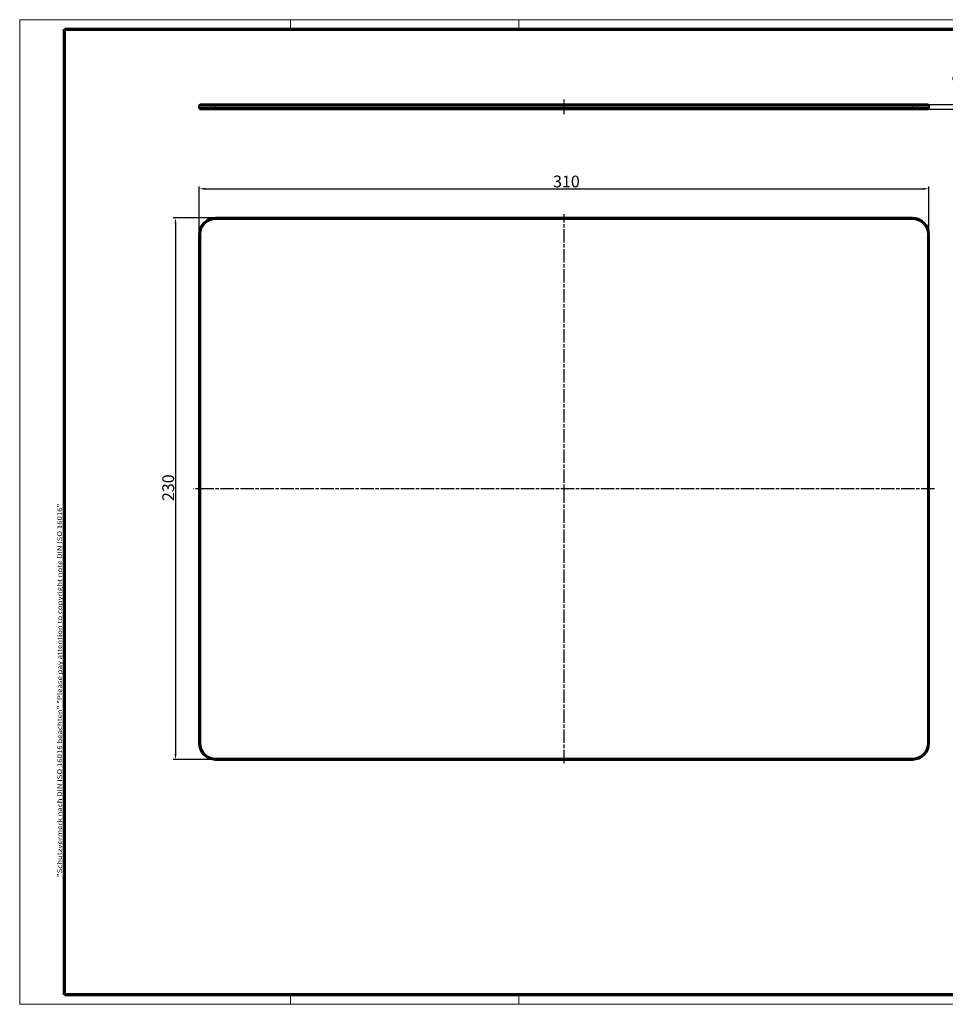
# Model space of a CAD drawing. Units: millimetres. Extents: x 1 to 598, y 1 to 419.
# Drawn here: x 1 to 394, y 1 to 419 of the extents above; entities that cross this region are included whole.
import ezdxf

# ---------------------------------------------------------------- set-up
doc = ezdxf.new("R2010")
doc.units = ezdxf.units.MM
doc.linetypes.add('CHAIN', pattern=[0.3543, 0.2362, -0.0295, 0.0591, -0.0295])
doc.linetypes.add('DASH_DOT', pattern=[0.37, 0.24, -0.06, 0.01, -0.06])
doc.layers.get('0').update_dxf_attribs({"lineweight": 25})
for name, color, linetype, lineweight in [('Bemaßung (ISO)', 1, 'Continuous', 25), ('Mittellinie (ISO)', 1, 'DASH_DOT', 25), ('Rahmen (ISO)', 7, 'Continuous', 70), ('Sichtbar (ISO)', 7, 'Continuous', 50), ('Sichtbar schmal (ISO)', 1, 'Continuous', 25)]:
    doc.layers.add(name, color=color, linetype=linetype, lineweight=lineweight)
doc.styles.add('5', font='isocpeur.ttf', dxfattribs={"width": 1.1})
doc.styles.add('Notiztext (DIN)', font='isocpeur.ttf', dxfattribs={"width": 1.1})
doc.dimstyles.new('11-Bopla 5', dxfattribs={"dimtxt": 5, "dimasz": 2.5, "dimexe": 1, "dimexo": 0, "dimgap": 0.6, "dimtad": 1, "dimdec": 6, "dimrnd": 1e-08, "dimtxsty": '5', "dimcen": 0.09, "dimdle": 7, "dimclrd": 1, "dimclre": 1, "dimclrt": 7, "dimadec": 6, "dimazin": 2, "dimtfac": 0.7, "dimtdec": 3, "dimtmove": 0, "dimatfit": 3, "dimfxl": 1, "dimtolj": 1, "dimlwd": 25, "dimlwe": 25, "dimarcsym": 0})

# ---------------------------------------------------------------- blocks, each defined once
blk = doc.blocks.new('*D52')
at = {"layer": 'Bemaßung (ISO)', "color": 1, "linetype": 'Continuous', "lineweight": 25}
for p, q in [((77.19, 327.86), (77.19, 348.21)), ((79.69, 347.21), (384.69, 347.21)), ((387.19, 327.86), (387.19, 348.21))]:
    blk.add_line(p, q, dxfattribs=at)
at = {"layer": 'Bemaßung (ISO)', "color": 1, "linetype": 'Continuous'}
for points in [[(79.69, 347.62), (79.69, 346.79), (77.19, 347.21)], [(384.69, 347.62), (384.69, 346.79), (387.19, 347.21)]]:
    blk.add_solid(points, dxfattribs=at)
at = {"layer": 'Defpoints', "color": 0, "linetype": 'Continuous'}
for p in [(387.19, 347.21), (77.19, 327.86), (387.19, 327.86)]:
    blk.add_point(p, dxfattribs=at)
at = {"layer": 'Bemaßung (ISO)', "color": 7, "linetype": 'Continuous', "lineweight": 25, "insert": (227.52, 347.81), "char_height": 5, "attachment_point": 7, "style": '5'}
blk.add_mtext('\\A1;310', dxfattribs=at)
blk = doc.blocks.new('*D53')
at = {"layer": 'Bemaßung (ISO)', "color": 1, "linetype": 'Continuous', "lineweight": 25}
for p, q in [((84.19, 334.86), (66.19, 334.86)), ((67.19, 332.36), (67.19, 107.36)), ((84.19, 104.86), (66.19, 104.86))]:
    blk.add_line(p, q, dxfattribs=at)
at = {"layer": 'Bemaßung (ISO)', "color": 1, "linetype": 'Continuous'}
for points in [[(66.77, 332.36), (67.61, 332.36), (67.19, 334.86)], [(66.77, 107.36), (67.61, 107.36), (67.19, 104.86)]]:
    blk.add_solid(points, dxfattribs=at)
at = {"layer": 'Defpoints', "color": 0, "linetype": 'Continuous'}
for p in [(84.19, 334.86), (67.19, 104.86), (84.19, 104.86)]:
    blk.add_point(p, dxfattribs=at)
at = {"layer": 'Bemaßung (ISO)', "color": 7, "linetype": 'Continuous', "lineweight": 25, "insert": (66.59, 214.63), "char_height": 5, "attachment_point": 7, "rotation": 90, "style": '5'}
blk.add_mtext('\\A1;230', dxfattribs=at)
blk = doc.blocks.new('*D54')
at = {"layer": 'Bemaßung (ISO)', "color": 1, "linetype": 'Continuous', "lineweight": 25}
for p, q in [((402.79, 385.53), (402.79, 395.66)), ((386.79, 383.03), (403.79, 383.03)), ((386.79, 381.03), (403.79, 381.03)), ((402.79, 381.03), (402.79, 383.03)), ((402.79, 378.53), (402.79, 376.03))]:
    blk.add_line(p, q, dxfattribs=at)
at = {"layer": 'Bemaßung (ISO)', "color": 1, "linetype": 'Continuous'}
for points in [[(402.37, 385.53), (403.21, 385.53), (402.79, 383.03)], [(402.37, 378.53), (403.21, 378.53), (402.79, 381.03)]]:
    blk.add_solid(points, dxfattribs=at)
at = {"layer": 'Defpoints', "color": 0, "linetype": 'Continuous'}
for p in [(386.79, 383.03), (386.79, 381.03), (402.79, 381.03)]:
    blk.add_point(p, dxfattribs=at)
at = {"layer": 'Bemaßung (ISO)', "color": 7, "linetype": 'Continuous', "lineweight": 25, "insert": (402.19, 392.31), "char_height": 5, "attachment_point": 7, "rotation": 90, "style": '5'}
blk.add_mtext('\\A1;2', dxfattribs=at)
blk = doc.blocks.new('Ränder Bopla-A2-Rahmen')
at = {"layer": 'Rahmen (ISO)', "color": 1, "lineweight": 18}
for p, q in [((593, 419), (1, 419)), ((1, 419), (1, 1)), ((116, 419), (116, 415)), ((213, 419), (213, 415)), ((403, 419), (403, 415)), ((593, 1), (593, 419)), ((589, 297), (593, 297)), ((116, 5), (116, 1)), ((213, 5), (213, 1)), ((403, 5), (403, 1)), ((1, 1), (593, 1))]:
    blk.add_line(p, q, dxfattribs=at)
at = {"layer": 'Rahmen (ISO)', "color": 91, "lineweight": 70}
for p, q in [((20, 415), (589, 415)), ((20, 5), (20, 415)), ((589, 415), (589, 5)), ((589, 5), (20, 5))]:
    blk.add_line(p, q, dxfattribs=at)
at = {"layer": 'Rahmen (ISO)', "color": 1, "insert": (19, 55), "char_height": 2.03, "width": 162.684, "attachment_point": 7, "rotation": 90, "style": 'Notiztext (DIN)'}
blk.add_mtext('\\fISOCPEUR|b0|i0;\\W1.20;\\H2.0300;"Schutzvermerk nach DIN ISO 16016 beachten" \\fISOCPEUR|b0|i1;\\W1.20;\\H2.0300;"Please pay attention to copyright note DIN ISO 16016"', dxfattribs=at)

msp = doc.modelspace()

# ---------------------------------------------------------------- linework, layer by layer
at = {"layer": 'Mittellinie (ISO)', "linetype": 'CHAIN', "ltscale": 6.889386}
msp.add_line((232.1901587, 378.9300145), (232.1901587, 385.1300145), dxfattribs=at)
at = {"layer": 'Mittellinie (ISO)', "linetype": 'CHAIN', "ltscale": 23.990969}
for p, q in [((232.1901587, 103.4343794), (232.1901587, 336.4597381)), ((389.4745799, 219.8573004), (74.7542748, 219.8573004))]:
    msp.add_line(p, q, dxfattribs=at)
at = {"layer": 'Sichtbar (ISO)'}
for p, q in [((77.1901587, 382.6300145), (77.5901587, 383.0300145)), ((84.1901587, 382.6300145), (77.1901587, 382.6300145)), ((77.1901587, 382.6300145), (77.1901587, 381.4300145)), ((77.1901587, 381.4300145), (84.1901587, 381.4300145)), ((77.1901587, 381.4300145), (77.5901587, 381.0300145)), ((77.5901587, 383.0300145), (84.1901587, 383.0300145)), ((84.1901587, 381.0300145), (77.5901587, 381.0300145)), ((380.1901587, 383.0300145), (84.1901587, 383.0300145)), ((84.1901587, 382.6300145), (380.1901587, 382.6300145)), ((380.1901587, 381.4300145), (84.1901587, 381.4300145)), ((84.1901587, 381.0300145), (380.1901587, 381.0300145)), ((380.1901587, 383.0300145), (386.7901587, 383.0300145)), ((387.1901587, 382.6300145), (380.1901587, 382.6300145)), ((380.1901587, 381.4300145), (387.1901587, 381.4300145)), ((386.7901587, 381.0300145), (380.1901587, 381.0300145)), ((386.7901587, 383.0300145), (387.1901587, 382.6300145)), ((387.1901587, 381.4300145), (386.7901587, 381.0300145)), ((387.1901587, 381.4300145), (387.1901587, 382.6300145)), ((380.1901587, 334.8573004), (84.1901587, 334.8573004)), ((84.1901587, 334.4573004), (380.1901587, 334.4573004)), ((77.1901587, 327.8573004), (77.1901587, 111.8573004)), ((77.5901587, 111.8573004), (77.5901587, 327.8573004)), ((386.7901587, 327.8573004), (386.7901587, 111.8573004)), ((387.1901587, 111.8573004), (387.1901587, 327.8573004)), ((380.1901587, 105.2573004), (84.1901587, 105.2573004)), ((84.1901587, 104.8573004), (380.1901587, 104.8573004))]:
    msp.add_line(p, q, dxfattribs=at)
for centre, radius, start, end in [((84.1901587, 327.8573004), 7, 90, 180), ((84.1901587, 327.8573004), 6.6, 90, 180), ((380.1901587, 327.8573004), 7, 0, 90), ((380.1901587, 327.8573004), 6.6, 0, 90), ((84.1901587, 111.8573004), 7, 180, 270), ((84.1901587, 111.8573004), 6.6, 180, 270), ((380.1901587, 111.8573004), 7, 270, 0), ((380.1901587, 111.8573004), 6.6, 270, 0)]:
    msp.add_arc(centre, radius, start, end, dxfattribs=at)
at = {"layer": 'Sichtbar schmal (ISO)'}
for p, q in [((84.1901587, 382.6300145), (84.1901587, 383.0300145)), ((84.1901587, 381.4300145), (84.1901587, 382.6300145)), ((84.1901587, 381.4300145), (84.1901587, 381.0300145)), ((380.1901587, 382.6300145), (380.1901587, 383.0300145)), ((380.1901587, 382.6300145), (380.1901587, 381.4300145)), ((380.1901587, 381.4300145), (380.1901587, 381.0300145)), ((84.1901587, 334.8573004), (84.1901587, 334.4573004)), ((380.1901587, 334.8573004), (380.1901587, 334.4573004)), ((77.1901587, 327.8573004), (77.5901587, 327.8573004)), ((387.1901587, 327.8573004), (386.7901587, 327.8573004)), ((77.1901587, 111.8573004), (77.5901587, 111.8573004)), ((386.7901587, 111.8573004), (387.1901587, 111.8573004)), ((84.1901587, 104.8573004), (84.1901587, 105.2573004)), ((380.1901587, 104.8573004), (380.1901587, 105.2573004))]:
    msp.add_line(p, q, dxfattribs=at)

# ---------------------------------------------------------------- block references
msp.add_blockref('Ränder Bopla-A2-Rahmen', (0, 0))

# ---------------------------------------------------------------- dimensions: what is measured, and where the dimension line sits
at = {"layer": 'Bemaßung (ISO)', "color": 1, "linetype": 'Continuous', "lineweight": 25}
for base, p1, p2, angle, override, picture, middle in [((402.7909399, 381.0300145), (386.7901587, 383.0300145), (386.7901587, 381.0300145), 90, {"dimdec": 6, "dimtp": 0, "dimtm": 0, "dimtdec": 3, "dimtofl": 1, "dimatfit": 1}, '*D54', (402.7909399, 393.6853442)), ((387.1901587, 347.2058374), (77.1901587, 327.8573004), (387.1901587, 327.8573004), 180, {"dimdec": 6, "dimtp": 0, "dimtm": 0, "dimtdec": 3, "dimtofl": 0, "dimatfit": 1}, '*D52', (232.1901587, 347.2058374)), ((67.1901587, 104.8573004), (84.1901587, 334.8573004), (84.1901587, 104.8573004), 90, {"dimdec": 6, "dimtp": 0, "dimtm": 0, "dimtdec": 3, "dimtofl": 0, "dimatfit": 1}, '*D53', (67.1901587, 219.8573004))]:
    dim = msp.add_linear_dim(base=base, p1=p1, p2=p2, angle=angle, dimstyle='11-Bopla 5', override=override, dxfattribs=at)
    dim.commit()
    dim.dimension.update_dxf_attribs({"geometry": picture, "text_midpoint": middle, "dimtype": 160})

doc.saveas('drawing.dxf')
